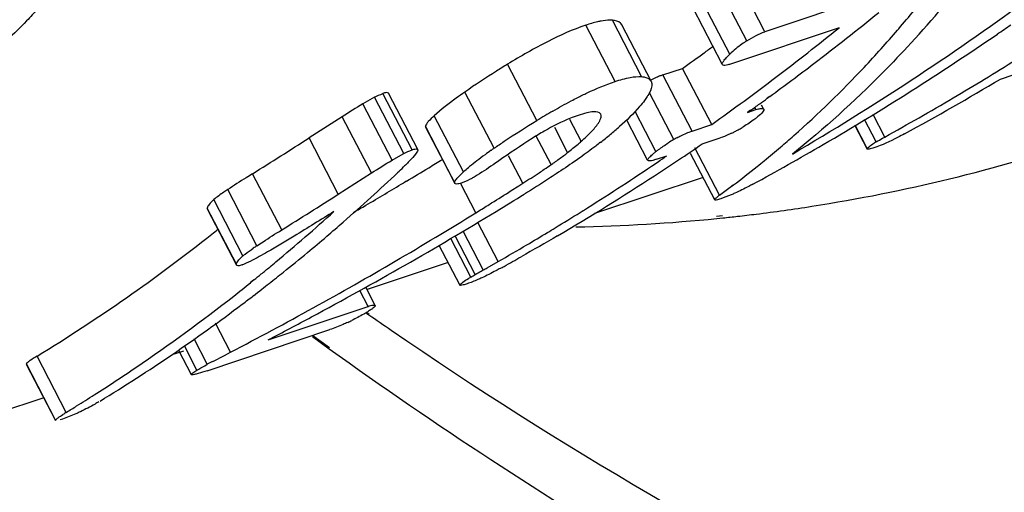
# Model space of a CAD drawing. Units: millimetres. Extents: x 0 to 210, y 0 to 297.
# Drawn here: x 141 to 143, y 59 to 60 of the extents above; entities that cross this region are included whole.
import ezdxf

# ---------------------------------------------------------------- set-up
doc = ezdxf.new("R2010")
doc.units = ezdxf.units.MM
doc.header["$LTSCALE"] = 19.36
doc.layers.get('0').update_dxf_attribs({"linetype": 'CONTINUOUS'})
doc.layers.add('RUNDUNGEN', color=7, linetype='CONTINUOUS')

msp = doc.modelspace()

# ---------------------------------------------------------------- linework, layer by layer
at = {"color": 9, "linetype": 'CONTINUOUS'}
for p, q in [((142.2945, 59.7505), (142.2261, 59.8823)), ((142.2522, 59.7291), (142.1838, 59.8609)), ((142.2124, 59.6978), (142.144, 59.8295)), ((142.0063, 59.6453), (141.9379, 59.7771)), ((141.944, 59.6339), (141.8755, 59.7657)), ((141.7609, 59.5425), (141.6925, 59.6741)), ((142.1243, 59.518), (142.0561, 59.6493)), ((141.6613, 59.4777), (141.5929, 59.6092)), ((142.0812, 59.4979), (142.0243, 59.6075)), ((142.2737, 59.568), (142.2708, 59.5735)), ((141.3746, 59.4199), (141.3062, 59.5516)), ((141.5896, 59.4224), (141.5213, 59.5539)), ((142.0396, 59.4699), (141.991, 59.5636)), ((141.569, 59.3979), (141.5008, 59.5294)), ((141.8332, 59.4677), (141.8029, 59.5261)), ((141.8648, 59.494), (141.8386, 59.5446)), ((142.5338, 59.4769), (142.5054, 59.5314)), ((141.2968, 59.3701), (141.2284, 59.5017)), ((141.7946, 59.4394), (141.7591, 59.5076)), ((142.1883, 59.3678), (142.1306, 59.4788)), ((141.7286, 59.3959), (141.6953, 59.4601)), ((141.1645, 59.2866), (141.0962, 59.4181)), ((141.6187, 59.3268), (141.5837, 59.3943)), ((141.1066, 59.2496), (141.0384, 59.3811)), ((141.074, 59.2259), (141.0058, 59.3574)), ((141.0585, 59.2064), (140.9903, 59.3377)), ((141.6709, 59.2126), (141.6234, 59.3041)), ((141.3664, 59.1076), (141.3472, 59.1447)), ((140.6358, 58.8417), (140.5674, 58.9735)), ((140.6608, 58.8597), (140.5924, 58.9913))]:
    msp.add_line(p, q, dxfattribs=at)
at = {"color": 7, "linetype": 'CONTINUOUS'}
for p, q in [((142.5726, 59.8437), (142.2945, 59.7505)), ((142.1949, 59.6742), (142.1266, 59.8058)), ((142.0283, 59.6346), (141.9599, 59.7663)), ((142.4679, 59.7596), (142.2162, 59.6753)), ((142.6048, 59.7542), (142.6074, 59.7574)), ((142.6048, 59.7542), (142.6075, 59.7573)), ((142.8452, 59.6396), (143.121, 59.732)), ((142.2049, 59.6902), (142.2124, 59.6978)), ((142.0561, 59.6493), (142.102, 59.6647)), ((142.1702, 59.5334), (142.102, 59.6647)), ((142.0282, 59.6345), (142.0298, 59.6296)), ((141.3814, 59.5973), (141.3541, 59.5815)), ((141.4499, 59.4655), (141.3814, 59.5973)), ((141.4693, 59.4742), (141.4009, 59.606)), ((141.4826, 59.4748), (141.4142, 59.6065)), ((142.3061, 59.599), (142.2999, 59.5945)), ((142.3061, 59.599), (142.2999, 59.5946)), ((141.4225, 59.4498), (141.3541, 59.5815)), ((142.2737, 59.568), (142.2794, 59.5697)), ((142.2921, 59.5684), (142.2869, 59.5785)), ((141.3062, 59.5516), (141.2284, 59.5017)), ((141.9117, 59.5545), (141.9108, 59.5576)), ((142.2541, 59.5615), (142.2737, 59.568)), ((142.261, 59.5665), (142.2541, 59.5615)), ((142.261, 59.5664), (142.2541, 59.5615)), ((142.5748, 59.504), (142.5474, 59.5568)), ((141.501, 59.5272), (141.5693, 59.3957)), ((142.0202, 59.4497), (141.9714, 59.5438)), ((142.1243, 59.518), (142.1702, 59.5334)), ((142.505, 59.5312), (142.5337, 59.4758)), ((142.5546, 59.4926), (142.5275, 59.5448)), ((142.1478, 59.4877), (142.1903, 59.5019)), ((142.5698, 59.5011), (142.5748, 59.504)), ((142.5336, 59.4758), (142.5338, 59.4769)), ((141.4225, 59.4498), (141.443, 59.4615)), ((141.443, 59.4615), (141.4499, 59.4655)), ((142.0316, 59.4633), (142.0396, 59.4699)), ((142.0409, 59.4519), (142.065, 59.46)), ((142.1772, 59.3568), (142.1206, 59.4657)), ((142.0295, 59.4359), (142.0447, 59.4462)), ((141.2968, 59.3701), (141.3746, 59.4199)), ((141.5816, 59.4149), (141.5896, 59.4224)), ((142.1498, 59.4096), (141.8959, 59.3247)), ((141.4563, 59.4007), (141.4498, 59.3968)), ((141.4563, 59.4007), (141.4498, 59.3968)), ((141.7013, 59.3785), (141.7193, 59.39)), ((141.7193, 59.39), (141.7286, 59.3959)), ((142.2134, 59.3869), (142.2205, 59.3924)), ((142.2136, 59.3864), (142.2208, 59.3918)), ((141.6464, 59.344), (141.6554, 59.3496)), ((140.9906, 59.3358), (141.0588, 59.2044)), ((141.8624, 59.3276), (141.8699, 59.3322)), ((141.8625, 59.3275), (141.8699, 59.3322)), ((142.1811, 59.3188), (142.1951, 59.3203)), ((142.1824, 59.3133), (142.1964, 59.3148)), ((141.617, 59.1823), (141.5702, 59.2725)), ((141.6359, 59.193), (141.5889, 59.2836)), ((141.581, 59.1579), (141.5329, 59.2504)), ((141.6068, 59.1763), (141.56, 59.2665)), ((141.0676, 59.22), (141.074, 59.2259)), ((141.5538, 59.2103), (141.3641, 59.1469)), ((141.6448, 59.1978), (141.6709, 59.2126)), ((141.6312, 59.1903), (141.6359, 59.193)), ((141.0909, 59.1637), (141.0991, 59.1702)), ((141.0913, 59.1629), (141.0995, 59.1695)), ((141.3835, 59.1096), (141.3612, 59.1525)), ((141.1331, 59.0295), (141.3664, 59.1076)), ((141.0447, 59.0003), (141.0096, 59.0681)), ((140.9901, 58.957), (141.2774, 59.0532)), ((140.9905, 58.9722), (140.9596, 59.0317)), ((140.9347, 59.0032), (140.9128, 58.9959)), ((140.9234, 59.0054), (140.9532, 58.9479)), ((140.9664, 58.9584), (140.9369, 59.0152)), ((141.0031, 58.9788), (141.0305, 58.9929)), ((141.0305, 58.9929), (141.0447, 59.0003)), ((140.5674, 58.9735), (140.5671, 58.9724)), ((140.5672, 58.9725), (140.6357, 58.8407)), ((140.9845, 58.9687), (140.9905, 58.9722)), ((140.608, 58.894), (140.0564, 58.7095)), ((140.6356, 58.8407), (140.6358, 58.8417)), ((140.6522, 58.8439), (140.6467, 58.8422))]:
    msp.add_line(p, q, dxfattribs=at)
for centre, radius, start, end in [((140.5801, 61.6086), 2.7892, 317.5002, 322.1046), ((139.0869, 65.0344), 6.4602, 300.43099, 306.22718), ((140.5311, 61.5356), 2.7338, 319.4221, 320.5939), ((138.6085, 64.656), 6.2646, 307.34822, 309.11739), ((138.5131, 64.6538), 6.2924, 307.23407, 308.9401), ((140.6016, 61.4746), 2.6406, 316.8006, 319.3416), ((139.0879, 65.1973), 6.6175, 304.52064, 304.85104), ((139.1354, 65.1273), 6.533, 300.29418, 304.52547), ((138.5641, 64.619), 6.0879, 306.11525, 306.35681), ((142.3892, 59.5142), 0.2549, 125.5665, 133.9096), ((142.3744, 59.5351), 0.2293, 122.195, 125.5861), ((138.5759, 64.6028), 6.0678, 305.52911, 306.11544), ((139.4383, 65.1734), 6.4792, 300.58211, 302.09988), ((138.657, 64.5928), 6.185, 306.15685, 307.3468), ((140.7307, 61.3508), 2.4617, 311.5115, 316.8444), ((138.568, 64.5816), 6.2016, 305.51053, 307.23384), ((139.5573, 65.1361), 6.4048, 298.57838, 300.88647), ((138.6798, 64.5617), 6.1464, 305.88307, 306.08499), ((139.4668, 65.1253), 6.4233, 298.93856, 300.5822), ((138.6863, 64.5527), 6.1353, 305.63736, 305.88309), ((142.7187, 57.9701), 1.8411, 119.9841, 121.3485), ((141.3278, 60.2398), 0.9481, 309.6619, 311.3857), ((142.0686, 59.8165), 0.3378, 298.9821, 300.7102), ((134.3804, 70.1803), 12.6857, 301.96504, 302.67177), ((141.2999, 60.2735), 0.9919, 307.9648, 309.6595), ((142.2444, 59.2148), 0.3268, 118.4613, 119.9636), ((142.085, 59.785), 0.3024, 295.8608, 297.4731), ((142.0711, 59.812), 0.3327, 297.459, 298.981), ((140.7934, 61.2809), 2.3678, 310.499, 311.4952), ((139.8064, 64.3626), 5.5919, 299.4368, 299.6152), ((142.5697, 58.1867), 1.5785, 125.1346, 125.4386), ((141.4411, 59.9774), 0.6429, 310.3672, 311.2307), ((138.7323, 64.4865), 6.0542, 303.07626, 304.343), ((142.2699, 59.1706), 0.3778, 119.9669, 122.2521), ((139.198, 65.0227), 6.4111, 298.59312, 300.28181), ((140.815, 61.2557), 2.3346, 309.2821, 310.4995), ((141.7958, 63.2274), 3.9329, 278.9058, 288.4698), ((142.7135, 59.2325), 0.3048, 121.42, 122.4975), ((142.2323, 58.6521), 1.0037, 126.1655, 127.5262), ((142.4276, 58.3859), 1.3339, 125.4267, 126.1893), ((141.5814, 59.7828), 0.4034, 307.0048, 308.6255), ((138.6314, 64.4893), 6.0896, 304.09096, 304.32191), ((140.7419, 60.1558), 1.0108, 313.3418, 314.4276), ((136.7864, 67.1731), 9.0674, 300.99881, 301.38307), ((136.779, 67.1852), 9.0817, 301.38304, 301.61883), ((142.0395, 58.9026), 0.6876, 127.5013, 129.2942), ((141.1369, 60.383), 1.1502, 303.9143, 304.8768), ((138.6585, 64.4488), 6.041, 302.11469, 303.91955), ((140.8505, 61.2117), 2.2781, 306.9771, 308.7507), ((140.831, 61.2362), 2.3094, 308.748, 309.2809), ((138.3921, 62.6423), 4.432, 311.1509, 313.3746), ((138.7724, 64.4245), 5.9804, 300.52353, 303.07847), ((136.7999, 67.1506), 9.0412, 300.30058, 300.95073), ((140.874, 61.1806), 2.2391, 305.9423, 306.7462), ((134.3395, 70.2428), 12.9081, 301.92011, 302.61462), ((136.5792, 67.447), 9.557, 302.08368, 302.40902), ((136.8165, 67.3095), 9.3377, 301.29098, 301.76312), ((142.2743, 59.2488), 0.1468, 125.8593, 126.9926), ((136.8099, 67.1335), 9.0214, 300.08467, 300.30041), ((138.3101, 64.6854), 6.2978, 301.69309, 301.98997), ((141.7805, 63.318), 4.0248, 277.0446, 278.9201), ((138.3508, 62.5727), 4.3746, 309.8004, 312.1553), ((136.8574, 67.2411), 9.258, 298.21498, 301.2943), ((136.7927, 67.1435), 9.1866, 298.94272, 301.69116), ((138.6857, 64.4058), 5.99, 301.37183, 302.0288), ((141.7751, 63.3621), 4.0692, 275.9418, 276.4265), ((141.7767, 63.3479), 4.0549, 276.4264, 277.0461), ((138.431, 62.5983), 4.3733, 310.4766, 311.1473), ((141.7674, 63.4525), 4.1599, 271.1751, 275.725), ((138.4896, 62.4397), 4.0389, 301.3739, 308.4555), ((138.3988, 62.56), 4.1896, 308.4052, 308.6495), ((138.4491, 62.577), 4.3454, 309.6992, 310.4767), ((138.7001, 64.382), 5.9622, 300.62833, 301.16847), ((138.6937, 64.3926), 5.9747, 301.16835, 301.37163), ((141.4118, 58.7811), 0.5591, 123.0768, 124.1871), ((138.711, 64.3637), 5.9409, 299.8829, 300.62844), ((138.4698, 62.552), 4.3129, 308.7407, 309.6994), ((137.5788, 66.5224), 8.3938, 299.28431, 299.59663), ((138.3898, 62.5265), 4.3142, 309.5459, 309.7954), ((140.9105, 60.6235), 1.6192, 298.2077, 298.5582), ((138.4071, 62.5054), 4.2869, 308.907, 309.2043), ((138.3982, 62.5163), 4.301, 309.2043, 309.546), ((138.4873, 62.5303), 4.285, 308.1675, 308.7402), ((139.114, 63.4644), 4.96, 300.1711, 300.3071), ((138.7961, 64.175), 5.7345, 299.46647, 299.6292), ((141.2967, 59.8283), 0.7202, 298.1014, 298.906), ((138.424, 62.4843), 4.2599, 308.0949, 308.7662), ((138.4968, 62.5182), 4.2696, 307.8717, 308.1674), ((142.0473, 58.4569), 0.8435, 121.4739, 121.917), ((138.4852, 62.4044), 4.1592, 304.2093, 308.111), ((138.5154, 62.4941), 4.2392, 307.0971, 307.5413), ((138.5036, 62.5095), 4.2587, 307.5412, 307.8717), ((138.6332, 62.332), 4.0388, 301.4378, 307.151), ((136.835, 67.0679), 9.0999, 297.55613, 298.94005), ((136.8949, 67.1725), 9.1799, 297.49577, 298.21117), ((141.1018, 59.5377), 0.5155, 294.9089, 296.0808), ((141.3852, 58.2412), 0.8307, 117.3883, 118.3709), ((138.5304, 62.3383), 4.0792, 302.5678, 304.2057), ((138.3637, 63.5376), 5.2672, 299.613, 299.8394), ((138.5495, 62.3086), 4.0438, 301.8763, 302.5664), ((140.96, 58.3701), 0.5737, 121.3978, 122.4019), ((138.5579, 62.2952), 4.028, 301.4703, 301.8761)]:
    msp.add_arc(centre, radius, start, end, dxfattribs=at)
for centre, major_axis, ratio, start_param, end_param in [((135.7282, 66.3607), (25.2053, 10.3846), 0.30986, -1.473413, -1.472627), ((135.7357, 66.3638), (25.6452, 10.5659), 0.30986, -1.474909, -1.474137), ((136.6602, 66.6712), (20.4221, 8.7712), 0.387486, 4.762222, 4.763252)]:
    msp.add_ellipse(centre, major_axis=major_axis, ratio=ratio, start_param=start_param, end_param=end_param, dxfattribs=at)
for points, knots in [([(140.5942, 59.8044), (140.5857, 59.7946), (140.5488, 59.754), (140.5077, 59.7173), (140.4746, 59.6916)], [0, 0, 0, 0, 0.237057, 1, 1, 1, 1]), ([(141.9379, 59.7771), (141.936, 59.7772), (141.9272, 59.7775), (141.9183, 59.7764), (141.9115, 59.7752)], [0, 0, 0, 0, 0.213811, 1, 1, 1, 1]), ([(141.9599, 59.7663), (141.9591, 59.7678), (141.9538, 59.7745), (141.9445, 59.7765), (141.9379, 59.7771)], [0, 0, 0, 0, 0.206286, 1, 1, 1, 1]), ([(141.8755, 59.7657), (141.8452, 59.7555), (141.7827, 59.7271), (141.7235, 59.6931), (141.6925, 59.6741)], [0, 0, 0, 0, 0.46814, 1, 1, 1, 1]), ([(141.9115, 59.7752), (141.9088, 59.7747), (141.8966, 59.7722), (141.8847, 59.7687), (141.8755, 59.7657)], [0, 0, 0, 0, 0.223033, 1, 1, 1, 1]), ([(142.2522, 59.7291), (142.2593, 59.7336), (142.273, 59.7414), (142.2874, 59.7482), (142.2945, 59.7505)], [0, 0, 0, 0, 0.528304, 1, 1, 1, 1]), ([(142.6365, 59.7243), (142.6147, 59.7005), (142.5272, 59.6086), (142.4329, 59.5232), (142.359, 59.4641)], [0, 0, 0, 0, 0.2544, 1, 1, 1, 1]), ([(142.1949, 59.6742), (142.1945, 59.6766), (142.1984, 59.6827), (142.2022, 59.6873), (142.2049, 59.6902)], [0, 0, 0, 0, 0.381888, 1, 1, 1, 1]), ([(141.6925, 59.6741), (141.6839, 59.6689), (141.6502, 59.648), (141.617, 59.6262), (141.5929, 59.6092)], [0, 0, 0, 0, 0.256077, 1, 1, 1, 1]), ([(142.2162, 59.6753), (142.2135, 59.6744), (142.2083, 59.6729), (142.2018, 59.6711), (142.1953, 59.672), (142.1949, 59.6742)], [0, 0, 0, 0, 0.389285, 0.696693, 1, 1, 1, 1]), ([(141.944, 59.6339), (141.9557, 59.6378), (141.9761, 59.6435), (141.9975, 59.646), (142.0063, 59.6453)], [0, 0, 0, 0, 0.583158, 1, 1, 1, 1]), ([(142.0063, 59.6453), (142.0089, 59.6451), (142.017, 59.644), (142.0257, 59.6396), (142.0283, 59.6346)], [0, 0, 0, 0, 0.317096, 1, 1, 1, 1]), ([(142.0561, 59.6493), (142.0537, 59.6485), (142.0432, 59.6447), (142.0329, 59.6399), (142.0251, 59.6358)], [0, 0, 0, 0, 0.219105, 1, 1, 1, 1]), ([(141.8557, 59.5958), (141.8634, 59.5998), (141.8922, 59.6138), (141.9218, 59.6265), (141.944, 59.6339)], [0, 0, 0, 0, 0.271435, 1, 1, 1, 1]), ([(142.0298, 59.6296), (142.0301, 59.6276), (142.0299, 59.6176), (142.0253, 59.6083), (142.0212, 59.6014)], [0, 0, 0, 0, 0.200807, 1, 1, 1, 1]), ([(141.4141, 59.6065), (141.4134, 59.6078), (141.4077, 59.6083), (141.4038, 59.6069), (141.4009, 59.606)], [0, 0, 0, 0, 0.33134, 1, 1, 1, 1]), ([(141.5929, 59.6092), (141.5862, 59.6045), (141.5617, 59.5869), (141.5377, 59.5686), (141.5213, 59.5539)], [0, 0, 0, 0, 0.272028, 1, 1, 1, 1]), ([(141.7986, 59.5648), (141.8127, 59.573), (141.8317, 59.5835), (141.8509, 59.5934), (141.8557, 59.5958)], [0, 0, 0, 0, 0.753684, 1, 1, 1, 1]), ([(142.0212, 59.6014), (142.0206, 59.6005), (142.0181, 59.5964), (142.0153, 59.5925), (142.0131, 59.5895)], [0, 0, 0, 0, 0.235307, 1, 1, 1, 1]), ([(142.0131, 59.5895), (142.0094, 59.5847), (141.9916, 59.5628), (141.9712, 59.5431), (141.9546, 59.5285)], [0, 0, 0, 0, 0.216335, 1, 1, 1, 1]), ([(142.2921, 59.5684), (142.2922, 59.5671), (142.2905, 59.5639), (142.2847, 59.5572), (142.2786, 59.552), (142.2741, 59.5484)], [0, 0, 0, 0, 0.139844, 0.362573, 1, 1, 1, 1]), ([(142.2794, 59.5697), (142.282, 59.5703), (142.2859, 59.5711), (142.2905, 59.5707), (142.2915, 59.5697)], [0, 0, 0, 0, 0.650939, 1, 1, 1, 1]), ([(142.2915, 59.5697), (142.2917, 59.5695), (142.292, 59.5691), (142.2921, 59.5686), (142.2921, 59.5684)], [0, 0, 0, 0, 0.496225, 1, 1, 1, 1]), ([(141.5213, 59.5539), (141.5164, 59.5495), (141.5098, 59.5432), (141.5031, 59.5348), (141.501, 59.531), (141.5008, 59.5294)], [0, 0, 0, 0, 0.611581, 0.840791, 1, 1, 1, 1]), ([(141.8576, 59.5545), (141.8516, 59.5525), (141.8242, 59.5424), (141.7981, 59.5291), (141.7784, 59.5177)], [0, 0, 0, 0, 0.218384, 1, 1, 1, 1]), ([(141.9108, 59.5576), (141.9081, 59.5628), (141.8935, 59.5638), (141.8767, 59.5603), (141.8643, 59.5567), (141.8576, 59.5545)], [0, 0, 0, 0, 0.317769, 0.617001, 1, 1, 1, 1]), ([(141.907, 59.5396), (141.9074, 59.5403), (141.9089, 59.5429), (141.9101, 59.5457), (141.9108, 59.5478)], [0, 0, 0, 0, 0.274447, 1, 1, 1, 1]), ([(141.9108, 59.5478), (141.911, 59.5484), (141.9116, 59.5505), (141.9118, 59.5529), (141.9117, 59.5545)], [0, 0, 0, 0, 0.277075, 1, 1, 1, 1]), ([(142.2741, 59.5484), (142.2718, 59.5466), (142.2612, 59.5386), (142.2501, 59.5313), (142.2411, 59.526)], [0, 0, 0, 0, 0.219304, 1, 1, 1, 1]), ([(141.6613, 59.4777), (141.6691, 59.4832), (141.7017, 59.5056), (141.7352, 59.5268), (141.7609, 59.5425)], [0, 0, 0, 0, 0.241689, 1, 1, 1, 1]), ([(141.8648, 59.494), (141.8737, 59.5017), (141.8888, 59.5159), (141.9025, 59.5318), (141.907, 59.5396)], [0, 0, 0, 0, 0.56725, 1, 1, 1, 1]), ([(141.7784, 59.5177), (141.7689, 59.5121), (141.7328, 59.49), (141.6979, 59.4661), (141.6722, 59.4482)], [0, 0, 0, 0, 0.260291, 1, 1, 1, 1]), ([(142.0887, 59.502), (142.0918, 59.5037), (142.1033, 59.5097), (142.1153, 59.515), (142.1243, 59.518)], [0, 0, 0, 0, 0.271953, 1, 1, 1, 1]), ([(142.2169, 59.5129), (142.2145, 59.5118), (142.2058, 59.5077), (142.1969, 59.5041), (142.1903, 59.5019)], [0, 0, 0, 0, 0.274711, 1, 1, 1, 1]), ([(142.6211, 59.5116), (142.6158, 59.5087), (142.5926, 59.4964), (142.5687, 59.4851), (142.5495, 59.4787)], [0, 0, 0, 0, 0.232919, 1, 1, 1, 1]), ([(141.4693, 59.4742), (141.4722, 59.4751), (141.4762, 59.4765), (141.4818, 59.476), (141.4825, 59.4747)], [0, 0, 0, 0, 0.66995, 1, 1, 1, 1]), ([(141.9101, 59.4916), (141.9063, 59.4886), (141.8909, 59.4766), (141.8751, 59.4649), (141.863, 59.4563)], [0, 0, 0, 0, 0.242611, 1, 1, 1, 1]), ([(142.0396, 59.4699), (142.0416, 59.4715), (142.0509, 59.4786), (142.0606, 59.4852), (142.0683, 59.4901)], [0, 0, 0, 0, 0.221563, 1, 1, 1, 1]), ([(142.5495, 59.4787), (142.5458, 59.4775), (142.5408, 59.476), (142.5357, 59.4751), (142.5339, 59.4754), (142.5337, 59.4758)], [0, 0, 0, 0, 0.72165, 0.913348, 1, 1, 1, 1]), ([(142.5338, 59.4769), (142.5341, 59.4777), (142.5359, 59.4795), (142.541, 59.4839), (142.546, 59.4872), (142.5497, 59.4895)], [0, 0, 0, 0, 0.13532, 0.355863, 1, 1, 1, 1]), ([(141.4808, 59.4685), (141.477, 59.4625), (141.4664, 59.4509), (141.4555, 59.4399), (141.4494, 59.434)], [0, 0, 0, 0, 0.459261, 1, 1, 1, 1]), ([(141.4825, 59.4747), (141.4827, 59.4744), (141.4832, 59.4721), (141.4818, 59.47), (141.4808, 59.4685)], [0, 0, 0, 0, 0.181951, 1, 1, 1, 1]), ([(141.7946, 59.4394), (141.7971, 59.4411), (141.8071, 59.4481), (141.817, 59.4552), (141.8242, 59.4607)], [0, 0, 0, 0, 0.255663, 1, 1, 1, 1]), ([(141.863, 59.4563), (141.8585, 59.4531), (141.8398, 59.44), (141.8209, 59.4273), (141.8066, 59.4179)], [0, 0, 0, 0, 0.244542, 1, 1, 1, 1]), ([(142.0202, 59.4497), (142.0201, 59.4518), (142.0248, 59.4569), (142.0287, 59.4608), (142.0316, 59.4633)], [0, 0, 0, 0, 0.364816, 1, 1, 1, 1]), ([(141.5896, 59.4224), (141.5907, 59.4234), (141.5955, 59.4276), (141.6003, 59.4317), (141.6041, 59.4348)], [0, 0, 0, 0, 0.239104, 1, 1, 1, 1]), ([(141.6722, 59.4482), (141.6678, 59.4451), (141.6495, 59.4325), (141.6311, 59.4199), (141.6166, 59.4115)], [0, 0, 0, 0, 0.243056, 1, 1, 1, 1]), ([(142.0409, 59.4519), (142.0382, 59.451), (142.0329, 59.4494), (142.0271, 59.4478), (142.0204, 59.4477), (142.0202, 59.4497)], [0, 0, 0, 0, 0.404106, 0.720391, 1, 1, 1, 1]), ([(141.0962, 59.4181), (141.0913, 59.415), (141.0719, 59.4028), (141.0527, 59.3904), (141.0384, 59.3811)], [0, 0, 0, 0, 0.253353, 1, 1, 1, 1]), ([(141.569, 59.3979), (141.5694, 59.4007), (141.5739, 59.4067), (141.5785, 59.4118), (141.5816, 59.4149)], [0, 0, 0, 0, 0.394436, 1, 1, 1, 1]), ([(141.6166, 59.4115), (141.6141, 59.41), (141.6044, 59.4046), (141.5943, 59.3996), (141.5866, 59.397)], [0, 0, 0, 0, 0.26548, 1, 1, 1, 1]), ([(141.7286, 59.3959), (141.7413, 59.404), (141.758, 59.4147), (141.7746, 59.4257), (141.7786, 59.4284)], [0, 0, 0, 0, 0.753685, 1, 1, 1, 1]), ([(141.8066, 59.4179), (141.8005, 59.4139), (141.7757, 59.3978), (141.7508, 59.382), (141.732, 59.3702)], [0, 0, 0, 0, 0.247466, 1, 1, 1, 1]), ([(141.5703, 59.3947), (141.5701, 59.3948), (141.5697, 59.3951), (141.5694, 59.3955), (141.5693, 59.3957)], [0, 0, 0, 0, 0.519528, 1, 1, 1, 1]), ([(141.5866, 59.397), (141.5832, 59.3958), (141.5781, 59.3944), (141.572, 59.3937), (141.5703, 59.3947)], [0, 0, 0, 0, 0.642419, 1, 1, 1, 1]), ([(142.2663, 59.3936), (142.2631, 59.3918), (142.2493, 59.3845), (142.2352, 59.3776), (142.2243, 59.3726)], [0, 0, 0, 0, 0.231339, 1, 1, 1, 1]), ([(141.0384, 59.3811), (141.0353, 59.379), (141.0241, 59.3716), (141.0131, 59.3638), (141.0058, 59.3574)], [0, 0, 0, 0, 0.273281, 1, 1, 1, 1]), ([(142.1772, 59.3568), (142.1768, 59.3582), (142.1808, 59.3619), (142.1836, 59.3643), (142.1859, 59.3661)], [0, 0, 0, 0, 0.330812, 1, 1, 1, 1]), ([(142.2243, 59.3726), (142.2214, 59.3712), (142.2105, 59.3664), (142.1994, 59.3619), (142.1911, 59.3591)], [0, 0, 0, 0, 0.267116, 1, 1, 1, 1]), ([(141.0058, 59.3574), (141.0018, 59.3539), (140.9961, 59.3481), (140.9904, 59.3408), (140.9903, 59.3377)], [0, 0, 0, 0, 0.631077, 1, 1, 1, 1]), ([(142.1911, 59.3591), (142.1876, 59.3579), (142.1844, 59.3566), (142.1775, 59.3557), (142.1772, 59.3568)], [0, 0, 0, 0, 0.759738, 1, 1, 1, 1]), ([(141.1066, 59.2496), (141.1114, 59.2527), (141.1306, 59.2652), (141.1498, 59.2775), (141.1645, 59.2866)], [0, 0, 0, 0, 0.246833, 1, 1, 1, 1]), ([(141.074, 59.2259), (141.0757, 59.2274), (141.0833, 59.2336), (141.0913, 59.2393), (141.0976, 59.2436)], [0, 0, 0, 0, 0.222179, 1, 1, 1, 1]), ([(141.0585, 59.2064), (141.0586, 59.2085), (141.0617, 59.2135), (141.0653, 59.2175), (141.0676, 59.22)], [0, 0, 0, 0, 0.384592, 1, 1, 1, 1]), ([(141.072, 59.2047), (141.0689, 59.2037), (141.0648, 59.2019), (141.0595, 59.2032), (141.0588, 59.2044)], [0, 0, 0, 0, 0.703047, 1, 1, 1, 1]), ([(141.6759, 59.1966), (141.6725, 59.1948), (141.6581, 59.1871), (141.6437, 59.1796), (141.6324, 59.1744)], [0, 0, 0, 0, 0.237059, 1, 1, 1, 1]), ([(141.5826, 59.1568), (141.5824, 59.1568), (141.5817, 59.1568), (141.5808, 59.1575), (141.581, 59.1579)], [0, 0, 0, 0, 0.396911, 1, 1, 1, 1]), ([(141.581, 59.1579), (141.5814, 59.159), (141.5839, 59.1611), (141.5904, 59.1662), (141.5967, 59.1701), (141.6013, 59.1729)], [0, 0, 0, 0, 0.134762, 0.364901, 1, 1, 1, 1]), ([(141.598, 59.1605), (141.5949, 59.1595), (141.5899, 59.158), (141.5846, 59.1568), (141.5826, 59.1568)], [0, 0, 0, 0, 0.622614, 1, 1, 1, 1]), ([(141.6324, 59.1744), (141.6293, 59.173), (141.6181, 59.1679), (141.6066, 59.1634), (141.598, 59.1605)], [0, 0, 0, 0, 0.271359, 1, 1, 1, 1]), ([(141.3835, 59.1096), (141.3836, 59.1087), (141.3814, 59.1062), (141.3776, 59.103), (141.3713, 59.0986), (141.3666, 59.0956), (141.3639, 59.0939)], [0, 0, 0, 0, 0.112993, 0.330145, 0.631596, 1, 1, 1, 1]), ([(141.3664, 59.1076), (141.3706, 59.109), (141.3746, 59.1106), (141.3832, 59.1111), (141.3835, 59.1096)], [0, 0, 0, 0, 0.745298, 1, 1, 1, 1]), ([(141.3639, 59.0939), (141.3614, 59.0924), (141.3498, 59.0856), (141.3379, 59.0793), (141.3285, 59.0747)], [0, 0, 0, 0, 0.216895, 1, 1, 1, 1]), ([(141.3189, 59.0702), (141.3153, 59.0685), (141.3017, 59.0624), (141.2878, 59.0567), (141.2774, 59.0532)], [0, 0, 0, 0, 0.2671, 1, 1, 1, 1]), ([(140.5927, 58.9914), (140.5871, 58.988), (140.5795, 58.9834), (140.5712, 58.9773), (140.5681, 58.9748), (140.5674, 58.9735)], [0, 0, 0, 0, 0.624308, 0.856729, 1, 1, 1, 1]), ([(140.9532, 58.9479), (140.9529, 58.9484), (140.9543, 58.9502), (140.9584, 58.9534), (140.963, 58.9563), (140.9664, 58.9584)], [0, 0, 0, 0, 0.093679, 0.300042, 1, 1, 1, 1]), ([(140.9547, 58.9474), (140.9544, 58.9474), (140.9538, 58.9474), (140.9533, 58.9477), (140.9532, 58.9479)], [0, 0, 0, 0, 0.620931, 1, 1, 1, 1]), ([(140.9901, 58.957), (140.9831, 58.9547), (140.9733, 58.9514), (140.9615, 58.9484), (140.9567, 58.9474), (140.9547, 58.9474)], [0, 0, 0, 0, 0.603326, 0.840572, 1, 1, 1, 1]), ([(140.7369, 58.8843), (140.734, 58.8825), (140.7199, 58.8742), (140.7054, 58.8667), (140.6938, 58.8612)], [0, 0, 0, 0, 0.214405, 1, 1, 1, 1]), ([(140.6358, 58.8417), (140.6371, 58.844), (140.6433, 58.8481), (140.6489, 58.8521), (140.6526, 58.8545)], [0, 0, 0, 0, 0.374351, 1, 1, 1, 1]), ([(140.6938, 58.8612), (140.6902, 58.8594), (140.6766, 58.8531), (140.6626, 58.8474), (140.6522, 58.8439)], [0, 0, 0, 0, 0.265011, 1, 1, 1, 1])]:
    msp.add_open_spline(points, degree=3, knots=knots, dxfattribs=at)
for points in [[(141.3541, 59.5815), (141.3379, 59.5719), (141.322, 59.5617), (141.3062, 59.5516)], [(141.5008, 59.5294), (141.5007, 59.5286), (141.5007, 59.5278), (141.501, 59.5272)], [(141.8332, 59.4677), (141.8414, 59.4742), (141.8495, 59.4808), (141.8575, 59.4876)], [(141.3746, 59.4199), (141.3904, 59.43), (141.4063, 59.4402), (141.4225, 59.4498)], [(141.5693, 59.3957), (141.5689, 59.3964), (141.5689, 59.3972), (141.569, 59.3979)], [(140.9903, 59.3377), (140.9902, 59.3371), (140.9903, 59.3364), (140.9906, 59.3358)], [(141.2868, 59.3297), (141.2559, 59.3104), (141.225, 59.291), (141.1938, 59.2722)], [(141.1938, 59.2722), (141.173, 59.2597), (141.1522, 59.247), (141.1311, 59.235)], [(141.8098, 59.2729), (141.7815, 59.2562), (141.753, 59.24), (141.7244, 59.2238)], [(141.1311, 59.235), (141.1184, 59.2279), (141.1059, 59.2205), (141.0928, 59.2141)], [(141.0588, 59.2044), (141.0585, 59.205), (141.0585, 59.2057), (141.0585, 59.2064)]]:
    msp.add_open_spline(points, degree=3, dxfattribs=at)
at = {"layer": 'RUNDUNGEN', "color": 9, "linetype": 'CONTINUOUS'}
for p, q in [((141.3631, 59.0917), (141.3685, 59.0879)), ((141.3634, 59.0932), (141.3688, 59.0893))]:
    msp.add_line(p, q, dxfattribs=at)
at = {"layer": 'RUNDUNGEN', "color": 7, "linetype": 'CONTINUOUS'}
for p, q in [((141.2375, 59.0399), (141.2767, 59.0116)), ((141.2368, 59.0369), (141.2759, 59.0086))]:
    msp.add_line(p, q, dxfattribs=at)
at = {"layer": 'RUNDUNGEN', "color": 9, "linetype": 'CONTINUOUS'}
msp.add_arc((147.145, 67.3877), 10.112, 235.16288, 235.5202, dxfattribs=at)
msp.add_open_spline([(141.4204, 59.0521), (141.8138, 58.7818), (142.6151, 58.3111), (143.6854, 57.902), (144.5359, 57.7104), (145.1588, 57.6342), (145.7725, 57.624), (146.3732, 57.6799), (146.9573, 57.8017), (147.5214, 57.9888), (148.062, 58.24), (148.5757, 58.5537), (149.0597, 58.928), (149.6693, 59.5121), (150.0615, 60.0243), (150.2935, 60.389)], degree=3, knots=[0, 0, 0, 0, 0.14089, 0.273091, 0.336313, 0.397858, 0.458015, 0.517127, 0.575578, 0.633782, 0.692165, 0.751142, 0.811105, 0.872405, 1, 1, 1, 1], dxfattribs=at)
at = {"layer": 'RUNDUNGEN', "color": 7, "linetype": 'CONTINUOUS'}
msp.add_open_spline([(141.2759, 59.0086), (141.7719, 58.6519), (142.5517, 58.1866), (143.6498, 57.7486), (144.4626, 57.526), (145.2717, 57.4069), (146.0695, 57.3932), (146.848, 57.4859), (147.3498, 57.6187), (147.5933, 57.702)], degree=3, knots=[0, 0, 0, 0, 0.273563, 0.403247, 0.528541, 0.650026, 0.768465, 0.884779, 1, 1, 1, 1], dxfattribs=at)

doc.saveas('drawing.dxf')
